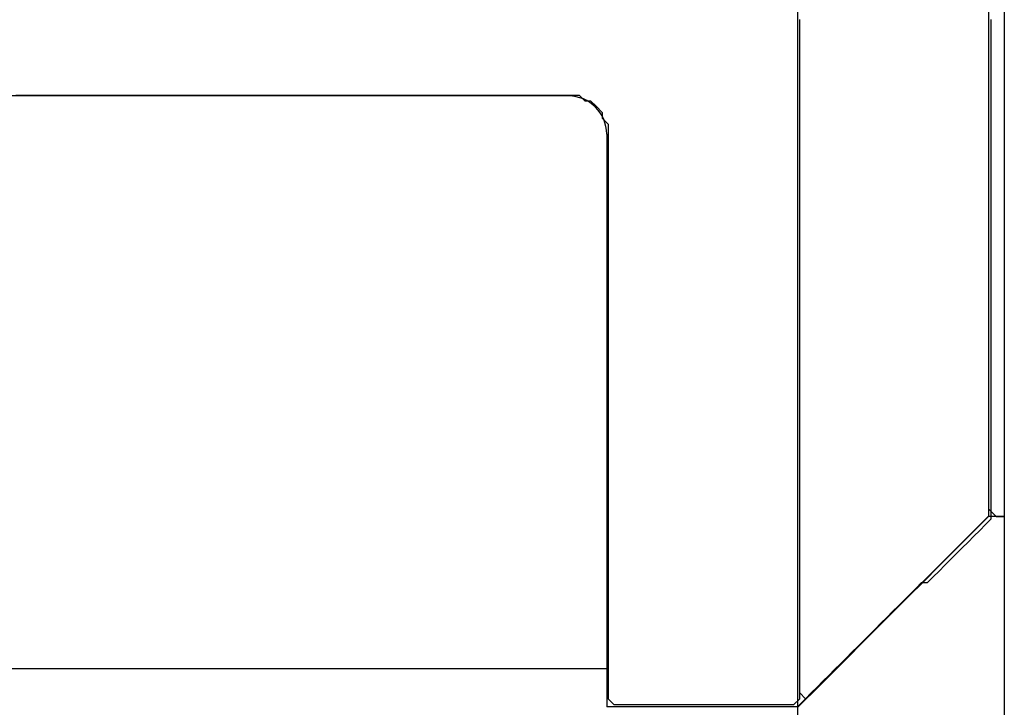
# Model space of a CAD drawing. Extents: x -79 to 1377, y -224 to 429.
# Drawn here: x 1307 to 1310, y -74 to -72 of the extents above; entities that cross this region are included whole.
import ezdxf

# ---------------------------------------------------------------- set-up
doc = ezdxf.new("R2010")
doc.units = 0
doc.layers.add('Hawa6', color=3, linetype='CONTINUOUS')

msp = doc.modelspace()

# ---------------------------------------------------------------- linework, layer by layer
at = {"layer": 'Hawa6', "color": 3}
for p, q in [((1309.5747, -67.5161), (1309.5747, -100.5576)), ((1309.0332, -68.0576), (1309.0332, -100.5576))]:
    msp.add_line(p, q, dxfattribs=at)
at = {"layer": 'Hawa6', "color": 3, "ltscale": 0.04979}
msp.add_line((1309.0332, -69.969), (1309.0332, -71.9606), dxfattribs=at)
at = {"layer": 'Hawa6', "color": 3, "ltscale": 0.0625}
msp.add_line((1309.5332, -70.5606), (1309.5332, -73.0606), dxfattribs=at)
at = {"layer": 'Hawa6', "color": 3, "ltscale": 0.000497}
for p, q in [((1309.5332, -71.7414), (1309.5332, -71.7613)), ((1309.5332, -72.0015), (1309.5332, -72.0214)), ((1309.5332, -72.2616), (1309.5332, -72.2815)), ((1309.5332, -72.5418), (1309.5332, -72.5617)), ((1309.5332, -72.8019), (1309.5332, -72.8218))]:
    msp.add_line(p, q, dxfattribs=at)
at = {"layer": 'Hawa6', "color": 3, "ltscale": 0.000381}
for p, q in [((1309.0387, -71.7758), (1309.0387, -71.7605)), ((1309.5406, -71.7758), (1309.5406, -71.7605)), ((1309.0387, -71.8062), (1309.0387, -71.7909)), ((1309.5406, -71.8062), (1309.5406, -71.7909)), ((1309.0387, -71.8366), (1309.0387, -71.8213)), ((1309.5406, -71.8366), (1309.5406, -71.8213)), ((1309.0387, -71.867), (1309.0387, -71.8517)), ((1309.5406, -71.867), (1309.5406, -71.8517)), ((1309.0387, -71.8974), (1309.0387, -71.8821)), ((1309.5406, -71.8974), (1309.5406, -71.8821)), ((1309.0387, -71.9126), (1309.0387, -71.8974)), ((1309.5406, -71.9126), (1309.5406, -71.8974)), ((1309.0387, -71.943), (1309.0387, -71.9278)), ((1309.5406, -71.943), (1309.5406, -71.9278)), ((1307.0461, -71.9582), (1307.0614, -71.9582)), ((1307.1222, -71.9582), (1307.1374, -71.9582)), ((1307.1982, -71.9582), (1307.2135, -71.9582)), ((1307.2742, -71.9582), (1307.2895, -71.9582)), ((1307.3503, -71.9582), (1307.3656, -71.9582)), ((1307.4112, -71.9582), (1307.4264, -71.9582)), ((1307.4872, -71.9582), (1307.5025, -71.9582)), ((1307.5633, -71.9582), (1307.5785, -71.9582)), ((1307.6393, -71.9582), (1307.6546, -71.9582)), ((1307.7154, -71.9582), (1307.7306, -71.9582)), ((1307.7914, -71.9582), (1307.8067, -71.9582)), ((1307.8675, -71.9582), (1307.8827, -71.9582)), ((1307.9283, -71.9582), (1307.9436, -71.9582)), ((1308.0044, -71.9582), (1308.0196, -71.9582)), ((1308.0804, -71.9582), (1308.0957, -71.9582)), ((1308.1565, -71.9582), (1308.1717, -71.9582)), ((1308.2325, -71.9582), (1308.2478, -71.9582)), ((1308.3086, -71.9582), (1308.3238, -71.9582)), ((1308.3694, -71.9582), (1308.3847, -71.9582)), ((1308.4455, -71.9582), (1308.4607, -71.9582)), ((1309.0387, -71.9734), (1309.0387, -71.9582)), ((1309.5406, -71.9734), (1309.5406, -71.9582)), ((1309.0387, -72.0038), (1309.0387, -71.9886)), ((1309.5406, -72.0038), (1309.5406, -71.9886)), ((1309.0387, -72.0342), (1309.0387, -72.019)), ((1309.5406, -72.0342), (1309.5406, -72.019)), ((1308.5368, -72.0494), (1308.5368, -72.0646)), ((1309.0387, -72.0646), (1309.0387, -72.0494)), ((1309.5406, -72.0646), (1309.5406, -72.0494)), ((1308.5368, -72.0798), (1308.5368, -72.095)), ((1309.0387, -72.095), (1309.0387, -72.0798)), ((1309.5406, -72.095), (1309.5406, -72.0798)), ((1308.5368, -72.1102), (1308.5368, -72.1254)), ((1309.0387, -72.1254), (1309.0387, -72.1102)), ((1309.5406, -72.1254), (1309.5406, -72.1102)), ((1308.5368, -72.1406), (1308.5368, -72.1558)), ((1309.0387, -72.1558), (1309.0387, -72.1406)), ((1309.5406, -72.1558), (1309.5406, -72.1406)), ((1308.5368, -72.1709), (1308.5368, -72.1862)), ((1309.0387, -72.1862), (1309.0387, -72.1709)), ((1309.5406, -72.1862), (1309.5406, -72.1709)), ((1308.5368, -72.2013), (1308.5368, -72.2166)), ((1309.0387, -72.2166), (1309.0387, -72.2013)), ((1309.5406, -72.2166), (1309.5406, -72.2013)), ((1308.5368, -72.2317), (1308.5368, -72.247)), ((1309.0387, -72.247), (1309.0387, -72.2317)), ((1309.5406, -72.247), (1309.5406, -72.2317)), ((1308.5368, -72.2621), (1308.5368, -72.2774)), ((1309.0387, -72.2774), (1309.0387, -72.2621)), ((1309.5406, -72.2774), (1309.5406, -72.2621)), ((1308.5368, -72.2925), (1308.5368, -72.3078)), ((1309.0387, -72.3078), (1309.0387, -72.2925)), ((1309.5406, -72.3078), (1309.5406, -72.2925)), ((1308.5368, -72.3078), (1308.5368, -72.323)), ((1309.0387, -72.323), (1309.0387, -72.3078)), ((1309.5406, -72.323), (1309.5406, -72.3078)), ((1308.5368, -72.3382), (1308.5368, -72.3534)), ((1309.0387, -72.3534), (1309.0387, -72.3382)), ((1309.5406, -72.3534), (1309.5406, -72.3382)), ((1308.5368, -72.3686), (1308.5368, -72.3838)), ((1309.0387, -72.3838), (1309.0387, -72.3686)), ((1309.5406, -72.3838), (1309.5406, -72.3686)), ((1308.5368, -72.399), (1308.5368, -72.4142)), ((1309.0387, -72.4142), (1309.0387, -72.399)), ((1309.5406, -72.4142), (1309.5406, -72.399)), ((1308.5368, -72.4294), (1308.5368, -72.4446)), ((1309.0387, -72.4446), (1309.0387, -72.4294)), ((1309.5406, -72.4446), (1309.5406, -72.4294)), ((1308.5368, -72.4598), (1308.5368, -72.475)), ((1309.0387, -72.475), (1309.0387, -72.4598)), ((1309.5406, -72.475), (1309.5406, -72.4598)), ((1308.5368, -72.4902), (1308.5368, -72.5054)), ((1309.0387, -72.5054), (1309.0387, -72.4902)), ((1309.5406, -72.5054), (1309.5406, -72.4902)), ((1308.5368, -72.5206), (1308.5368, -72.5358)), ((1309.0387, -72.5358), (1309.0387, -72.5206)), ((1309.5406, -72.5358), (1309.5406, -72.5206)), ((1308.5368, -72.551), (1308.5368, -72.5662)), ((1309.0387, -72.5662), (1309.0387, -72.551)), ((1309.5406, -72.5662), (1309.5406, -72.551)), ((1308.5368, -72.5813), (1308.5368, -72.5966)), ((1309.0387, -72.5966), (1309.0387, -72.5813)), ((1309.5406, -72.5966), (1309.5406, -72.5813)), ((1308.5368, -72.6117), (1308.5368, -72.627)), ((1309.0387, -72.627), (1309.0387, -72.6117)), ((1309.5406, -72.627), (1309.5406, -72.6117)), ((1308.5368, -72.6421), (1308.5368, -72.6574)), ((1309.0387, -72.6574), (1309.0387, -72.6421)), ((1309.5406, -72.6574), (1309.5406, -72.6421)), ((1308.5368, -72.6725), (1308.5368, -72.6878)), ((1309.0387, -72.6878), (1309.0387, -72.6725)), ((1309.5406, -72.6878), (1309.5406, -72.6725)), ((1308.5368, -72.7029), (1308.5368, -72.7182)), ((1309.0387, -72.7182), (1309.0387, -72.7029)), ((1309.5406, -72.7182), (1309.5406, -72.7029)), ((1308.5368, -72.7182), (1308.5368, -72.7334)), ((1309.0387, -72.7334), (1309.0387, -72.7182)), ((1309.5406, -72.7334), (1309.5406, -72.7182)), ((1308.5368, -72.7486), (1308.5368, -72.7638)), ((1309.0387, -72.7638), (1309.0387, -72.7486)), ((1309.5406, -72.7638), (1309.5406, -72.7486)), ((1308.5368, -72.779), (1308.5368, -72.7942)), ((1309.0387, -72.7942), (1309.0387, -72.779)), ((1309.5406, -72.7942), (1309.5406, -72.779)), ((1308.5368, -72.8094), (1308.5368, -72.8246)), ((1309.0387, -72.8246), (1309.0387, -72.8094)), ((1309.5406, -72.8246), (1309.5406, -72.8094)), ((1308.5368, -72.8398), (1308.5368, -72.855)), ((1309.0387, -72.855), (1309.0387, -72.8398)), ((1309.5406, -72.855), (1309.5406, -72.8398)), ((1308.5368, -72.8702), (1308.5368, -72.8854)), ((1309.0387, -72.8854), (1309.0387, -72.8702)), ((1309.5406, -72.8854), (1309.5406, -72.8702)), ((1308.5368, -72.9006), (1308.5368, -72.9158)), ((1309.0387, -72.9158), (1309.0387, -72.9006)), ((1309.5406, -72.9158), (1309.5406, -72.9006)), ((1308.5368, -72.931), (1308.5368, -72.9462)), ((1309.0387, -72.9462), (1309.0387, -72.931)), ((1309.5406, -72.9462), (1309.5406, -72.931)), ((1308.5368, -72.9614), (1308.5368, -72.9766)), ((1309.0387, -72.9766), (1309.0387, -72.9614)), ((1309.5406, -72.9766), (1309.5406, -72.9614)), ((1308.5368, -72.9917), (1308.5368, -73.007)), ((1309.0387, -73.007), (1309.0387, -72.9917)), ((1309.5406, -73.007), (1309.5406, -72.9917)), ((1308.5368, -73.0221), (1308.5368, -73.0374)), ((1309.0387, -73.0374), (1309.0387, -73.0221)), ((1309.5406, -73.0374), (1309.5406, -73.0221)), ((1308.5368, -73.0525), (1308.5368, -73.0678)), ((1309.0387, -73.0678), (1309.0387, -73.0525)), ((1309.5406, -73.0678), (1309.5406, -73.0525)), ((1308.5368, -73.0829), (1308.5368, -73.0982)), ((1309.0387, -73.0982), (1309.0387, -73.0829)), ((1308.5368, -73.1133), (1308.5368, -73.1286)), ((1309.0387, -73.1286), (1309.0387, -73.1133)), ((1308.5368, -73.1286), (1308.5368, -73.1438)), ((1309.0387, -73.1438), (1309.0387, -73.1286)), ((1308.5368, -73.159), (1308.5368, -73.1742)), ((1309.0387, -73.1742), (1309.0387, -73.159)), ((1308.5368, -73.1894), (1308.5368, -73.2046)), ((1309.0387, -73.2046), (1309.0387, -73.1894)), ((1308.5368, -73.2198), (1308.5368, -73.235)), ((1309.0387, -73.235), (1309.0387, -73.2198)), ((1308.5368, -73.2502), (1308.5368, -73.2654)), ((1309.0387, -73.2654), (1309.0387, -73.2502)), ((1308.5368, -73.2806), (1308.5368, -73.2958)), ((1309.0387, -73.2958), (1309.0387, -73.2806)), ((1308.5368, -73.311), (1308.5368, -73.3262)), ((1309.0387, -73.3262), (1309.0387, -73.311)), ((1308.5368, -73.3414), (1308.5368, -73.3566)), ((1309.0387, -73.3566), (1309.0387, -73.3414)), ((1308.5368, -73.3718), (1308.5368, -73.387)), ((1309.0387, -73.387), (1309.0387, -73.3718)), ((1308.5368, -73.4021), (1308.5368, -73.4174)), ((1309.0387, -73.4174), (1309.0387, -73.4021)), ((1308.5368, -73.4325), (1308.5368, -73.4478)), ((1309.0387, -73.4478), (1309.0387, -73.4325)), ((1308.5368, -73.4629), (1308.5368, -73.4782)), ((1309.0387, -73.4782), (1309.0387, -73.4629)), ((1308.5368, -73.4933), (1308.5368, -73.5086)), ((1309.0387, -73.5086), (1309.0387, -73.4933)), ((1308.5368, -73.5237), (1308.5368, -73.539)), ((1309.0387, -73.539), (1309.0387, -73.5237)), ((1308.5976, -73.5542), (1308.6128, -73.5542)), ((1308.6736, -73.5542), (1308.6889, -73.5542)), ((1308.7497, -73.5542), (1308.7649, -73.5542)), ((1308.8257, -73.5542), (1308.841, -73.5542)), ((1308.8866, -73.5542), (1308.9018, -73.5542)), ((1308.9626, -73.5542), (1308.9779, -73.5542))]:
    msp.add_line(p, q, dxfattribs=at)
at = {"layer": 'Hawa6', "color": 3, "ltscale": 0.000378}
for p, q in [((1309.0387, -71.7909), (1309.0387, -71.7758)), ((1309.5406, -71.7909), (1309.5406, -71.7758)), ((1309.0387, -71.8213), (1309.0387, -71.8062)), ((1309.5406, -71.8213), (1309.5406, -71.8062)), ((1309.0387, -71.8517), (1309.0387, -71.8366)), ((1309.5406, -71.8517), (1309.5406, -71.8366)), ((1309.0387, -71.8821), (1309.0387, -71.867)), ((1309.5406, -71.8821), (1309.5406, -71.867)), ((1309.0387, -71.9278), (1309.0387, -71.9126)), ((1309.5406, -71.9278), (1309.5406, -71.9126)), ((1309.0387, -71.9582), (1309.0387, -71.943)), ((1309.5406, -71.9582), (1309.5406, -71.943)), ((1309.0387, -71.9886), (1309.0387, -71.9734)), ((1309.5406, -71.9886), (1309.5406, -71.9734)), ((1308.5215, -72.0038), (1308.5215, -72.019)), ((1309.0387, -72.019), (1309.0387, -72.0038)), ((1309.5406, -72.019), (1309.5406, -72.0038)), ((1308.5368, -72.0342), (1308.5368, -72.0494)), ((1309.0387, -72.0494), (1309.0387, -72.0342)), ((1309.5406, -72.0494), (1309.5406, -72.0342)), ((1308.5368, -72.0646), (1308.5368, -72.0798)), ((1309.0387, -72.0798), (1309.0387, -72.0646)), ((1309.5406, -72.0798), (1309.5406, -72.0646)), ((1308.5368, -72.095), (1308.5368, -72.1102)), ((1309.0387, -72.1102), (1309.0387, -72.095)), ((1309.5406, -72.1102), (1309.5406, -72.095)), ((1308.5368, -72.1254), (1308.5368, -72.1406)), ((1309.0387, -72.1406), (1309.0387, -72.1254)), ((1309.5406, -72.1406), (1309.5406, -72.1254)), ((1308.5368, -72.1558), (1308.5368, -72.1709)), ((1309.0387, -72.1709), (1309.0387, -72.1558)), ((1309.5406, -72.1709), (1309.5406, -72.1558)), ((1308.5368, -72.1862), (1308.5368, -72.2013)), ((1309.0387, -72.2013), (1309.0387, -72.1862)), ((1309.5406, -72.2013), (1309.5406, -72.1862)), ((1308.5368, -72.2166), (1308.5368, -72.2317)), ((1309.0387, -72.2317), (1309.0387, -72.2166)), ((1309.5406, -72.2317), (1309.5406, -72.2166)), ((1308.5368, -72.247), (1308.5368, -72.2621)), ((1309.0387, -72.2621), (1309.0387, -72.247)), ((1309.5406, -72.2621), (1309.5406, -72.247)), ((1308.5368, -72.2774), (1308.5368, -72.2925)), ((1309.0387, -72.2925), (1309.0387, -72.2774)), ((1309.5406, -72.2925), (1309.5406, -72.2774)), ((1308.5368, -72.323), (1308.5368, -72.3382)), ((1309.0387, -72.3382), (1309.0387, -72.323)), ((1309.5406, -72.3382), (1309.5406, -72.323)), ((1308.5368, -72.3534), (1308.5368, -72.3686)), ((1309.0387, -72.3686), (1309.0387, -72.3534)), ((1309.5406, -72.3686), (1309.5406, -72.3534)), ((1308.5368, -72.3838), (1308.5368, -72.399)), ((1309.0387, -72.399), (1309.0387, -72.3838)), ((1309.5406, -72.399), (1309.5406, -72.3838)), ((1308.5368, -72.4142), (1308.5368, -72.4294)), ((1309.0387, -72.4294), (1309.0387, -72.4142)), ((1309.5406, -72.4294), (1309.5406, -72.4142)), ((1308.5368, -72.4446), (1308.5368, -72.4598)), ((1309.0387, -72.4598), (1309.0387, -72.4446)), ((1309.5406, -72.4598), (1309.5406, -72.4446)), ((1308.5368, -72.475), (1308.5368, -72.4902)), ((1309.0387, -72.4902), (1309.0387, -72.475)), ((1309.5406, -72.4902), (1309.5406, -72.475)), ((1308.5368, -72.5054), (1308.5368, -72.5206)), ((1309.0387, -72.5206), (1309.0387, -72.5054)), ((1309.5406, -72.5206), (1309.5406, -72.5054)), ((1308.5368, -72.5358), (1308.5368, -72.551)), ((1309.0387, -72.551), (1309.0387, -72.5358)), ((1309.5406, -72.551), (1309.5406, -72.5358)), ((1308.5368, -72.5662), (1308.5368, -72.5813)), ((1309.0387, -72.5813), (1309.0387, -72.5662)), ((1309.5406, -72.5813), (1309.5406, -72.5662)), ((1308.5368, -72.5966), (1308.5368, -72.6117)), ((1309.0387, -72.6117), (1309.0387, -72.5966)), ((1309.5406, -72.6117), (1309.5406, -72.5966)), ((1308.5368, -72.627), (1308.5368, -72.6421)), ((1309.0387, -72.6421), (1309.0387, -72.627)), ((1309.5406, -72.6421), (1309.5406, -72.627)), ((1308.5368, -72.6574), (1308.5368, -72.6725)), ((1309.0387, -72.6725), (1309.0387, -72.6574)), ((1309.5406, -72.6725), (1309.5406, -72.6574)), ((1308.5368, -72.6878), (1308.5368, -72.7029)), ((1309.0387, -72.7029), (1309.0387, -72.6878)), ((1309.5406, -72.7029), (1309.5406, -72.6878)), ((1308.5368, -72.7334), (1308.5368, -72.7486)), ((1309.0387, -72.7486), (1309.0387, -72.7334)), ((1309.5406, -72.7486), (1309.5406, -72.7334)), ((1308.5368, -72.7638), (1308.5368, -72.779)), ((1309.0387, -72.779), (1309.0387, -72.7638)), ((1309.5406, -72.779), (1309.5406, -72.7638)), ((1308.5368, -72.7942), (1308.5368, -72.8094)), ((1309.0387, -72.8094), (1309.0387, -72.7942)), ((1309.5406, -72.8094), (1309.5406, -72.7942)), ((1308.5368, -72.8246), (1308.5368, -72.8398)), ((1309.0387, -72.8398), (1309.0387, -72.8246)), ((1309.5406, -72.8398), (1309.5406, -72.8246)), ((1308.5368, -72.855), (1308.5368, -72.8702)), ((1309.0387, -72.8702), (1309.0387, -72.855)), ((1309.5406, -72.8702), (1309.5406, -72.855)), ((1308.5368, -72.8854), (1308.5368, -72.9006)), ((1309.0387, -72.9006), (1309.0387, -72.8854)), ((1309.5406, -72.9006), (1309.5406, -72.8854)), ((1308.5368, -72.9158), (1308.5368, -72.931)), ((1309.0387, -72.931), (1309.0387, -72.9158)), ((1309.5406, -72.931), (1309.5406, -72.9158)), ((1308.5368, -72.9462), (1308.5368, -72.9614)), ((1309.0387, -72.9614), (1309.0387, -72.9462)), ((1309.5406, -72.9614), (1309.5406, -72.9462)), ((1308.5368, -72.9766), (1308.5368, -72.9917)), ((1309.0387, -72.9917), (1309.0387, -72.9766)), ((1309.5406, -72.9917), (1309.5406, -72.9766)), ((1308.5368, -73.007), (1308.5368, -73.0221)), ((1309.0387, -73.0221), (1309.0387, -73.007)), ((1309.5406, -73.0221), (1309.5406, -73.007)), ((1308.5368, -73.0374), (1308.5368, -73.0525)), ((1309.0387, -73.0525), (1309.0387, -73.0374)), ((1309.5406, -73.0525), (1309.5406, -73.0374)), ((1308.5368, -73.0678), (1308.5368, -73.0829)), ((1309.0387, -73.0829), (1309.0387, -73.0678)), ((1308.5368, -73.0982), (1308.5368, -73.1133)), ((1309.0387, -73.1133), (1309.0387, -73.0982)), ((1308.5368, -73.1438), (1308.5368, -73.159)), ((1309.0387, -73.159), (1309.0387, -73.1438)), ((1308.5368, -73.1742), (1308.5368, -73.1894)), ((1309.0387, -73.1894), (1309.0387, -73.1742)), ((1308.5368, -73.2046), (1308.5368, -73.2198)), ((1309.0387, -73.2198), (1309.0387, -73.2046)), ((1308.5368, -73.235), (1308.5368, -73.2502)), ((1309.0387, -73.2502), (1309.0387, -73.235)), ((1308.5368, -73.2654), (1308.5368, -73.2806)), ((1309.0387, -73.2806), (1309.0387, -73.2654)), ((1308.5368, -73.2958), (1308.5368, -73.311)), ((1309.0387, -73.311), (1309.0387, -73.2958)), ((1308.5368, -73.3262), (1308.5368, -73.3414)), ((1309.0387, -73.3414), (1309.0387, -73.3262)), ((1308.5368, -73.3566), (1308.5368, -73.3718)), ((1309.0387, -73.3718), (1309.0387, -73.3566)), ((1308.5368, -73.387), (1308.5368, -73.4021)), ((1309.0387, -73.4021), (1309.0387, -73.387)), ((1308.5368, -73.4174), (1308.5368, -73.4325)), ((1309.0387, -73.4325), (1309.0387, -73.4174)), ((1308.5368, -73.4478), (1308.5368, -73.4629)), ((1309.0387, -73.4629), (1309.0387, -73.4478)), ((1308.5368, -73.4782), (1308.5368, -73.4933)), ((1309.0387, -73.4933), (1309.0387, -73.4782)), ((1308.5368, -73.5086), (1308.5368, -73.5237)), ((1309.0387, -73.5237), (1309.0387, -73.5086))]:
    msp.add_line(p, q, dxfattribs=at)
at = {"layer": 'Hawa6', "color": 3, "ltscale": 0.0005}
for p, q in [((1309.5332, -71.7613), (1309.5332, -71.7813)), ((1309.5332, -71.7813), (1309.5332, -71.8013)), ((1309.5332, -71.8013), (1309.5332, -71.8213)), ((1309.5332, -71.8213), (1309.5332, -71.8414)), ((1309.5332, -71.8414), (1309.5332, -71.8614)), ((1309.5332, -71.8614), (1309.5332, -71.8814)), ((1309.5332, -71.8814), (1309.5332, -71.9014)), ((1309.5332, -71.9014), (1309.5332, -71.9214)), ((1309.5332, -71.9214), (1309.5332, -71.9415)), ((1309.5332, -71.9415), (1309.5332, -71.9615)), ((1309.5332, -71.9615), (1309.5332, -71.9815)), ((1309.5332, -71.9815), (1309.5332, -72.0015)), ((1309.5332, -72.0214), (1309.5332, -72.0414)), ((1309.5332, -72.0414), (1309.5332, -72.0615)), ((1309.5332, -72.0615), (1309.5332, -72.0815)), ((1309.5332, -72.0815), (1309.5332, -72.1015)), ((1309.5332, -72.1015), (1309.5332, -72.1215)), ((1309.5332, -72.1215), (1309.5332, -72.1415)), ((1309.5332, -72.1415), (1309.5332, -72.1615)), ((1309.5332, -72.1615), (1309.5332, -72.1816)), ((1309.5332, -72.1816), (1309.5332, -72.2016)), ((1309.5332, -72.2016), (1309.5332, -72.2216)), ((1309.5332, -72.2216), (1309.5332, -72.2416)), ((1309.5332, -72.2416), (1309.5332, -72.2616)), ((1309.5332, -72.2815), (1309.5332, -72.3016)), ((1309.5332, -72.3016), (1309.5332, -72.3216)), ((1309.5332, -72.3216), (1309.5332, -72.3416)), ((1309.5332, -72.3416), (1309.5332, -72.3616)), ((1309.5332, -72.3616), (1309.5332, -72.3816)), ((1309.5332, -72.3816), (1309.5332, -72.4017)), ((1309.5332, -72.4017), (1309.5332, -72.4217)), ((1309.5332, -72.4217), (1309.5332, -72.4417)), ((1309.5332, -72.4417), (1309.5332, -72.4617)), ((1309.5332, -72.4617), (1309.5332, -72.4817)), ((1309.5332, -72.4817), (1309.5332, -72.5018)), ((1309.5332, -72.5018), (1309.5332, -72.5218)), ((1309.5332, -72.5218), (1309.5332, -72.5418)), ((1309.5332, -72.5617), (1309.5332, -72.5817)), ((1309.5332, -72.5817), (1309.5332, -72.6017)), ((1309.5332, -72.6017), (1309.5332, -72.6218)), ((1309.5332, -72.6218), (1309.5332, -72.6418)), ((1309.5332, -72.6418), (1309.5332, -72.6618)), ((1309.5332, -72.6618), (1309.5332, -72.6818)), ((1309.5332, -72.6818), (1309.5332, -72.7018)), ((1309.5332, -72.7018), (1309.5332, -72.7219)), ((1309.5332, -72.7219), (1309.5332, -72.7419)), ((1309.5332, -72.7419), (1309.5332, -72.7619)), ((1309.5332, -72.7619), (1309.5332, -72.7819)), ((1309.5332, -72.7819), (1309.5332, -72.8019)), ((1309.5332, -72.8218), (1309.5332, -72.8418)), ((1309.5332, -72.8418), (1309.5332, -72.8619)), ((1309.5332, -72.8619), (1309.5332, -72.8819)), ((1309.5332, -72.8819), (1309.5332, -72.9019)), ((1309.5332, -72.9019), (1309.5332, -72.9219)), ((1309.5332, -72.9219), (1309.5332, -72.9419)), ((1309.5332, -72.9419), (1309.5332, -72.962)), ((1309.5332, -72.962), (1309.5332, -72.982)), ((1309.5332, -72.982), (1309.5332, -73.002)), ((1309.5332, -73.002), (1309.5332, -73.022)), ((1309.5332, -73.022), (1309.5332, -73.042)), ((1309.5532, -73.0621), (1309.5332, -73.0621)), ((1309.5532, -73.0621), (1309.5732, -73.0621)), ((1309.5532, -73.0621), (1309.5732, -73.0621))]:
    msp.add_line(p, q, dxfattribs=at)
at = {"layer": 'Hawa6', "color": 3, "ltscale": 0.09268}
msp.add_line((1308.4332, -71.9606), (1304.726, -71.9606), dxfattribs=at)
at = {"layer": 'Hawa6', "color": 3, "ltscale": 0.00038}
for p, q in [((1306.9853, -71.9582), (1307.0005, -71.9582)), ((1307.0005, -71.9582), (1307.0157, -71.9582)), ((1307.0157, -71.9582), (1307.0309, -71.9582)), ((1307.0309, -71.9582), (1307.0461, -71.9582)), ((1307.0614, -71.9582), (1307.0766, -71.9582)), ((1307.0766, -71.9582), (1307.0918, -71.9582)), ((1307.0918, -71.9582), (1307.107, -71.9582)), ((1307.107, -71.9582), (1307.1222, -71.9582)), ((1307.1374, -71.9582), (1307.1526, -71.9582)), ((1307.1526, -71.9582), (1307.1678, -71.9582)), ((1307.1678, -71.9582), (1307.183, -71.9582)), ((1307.183, -71.9582), (1307.1982, -71.9582)), ((1307.2135, -71.9582), (1307.2287, -71.9582)), ((1307.2287, -71.9582), (1307.2439, -71.9582)), ((1307.2439, -71.9582), (1307.2591, -71.9582)), ((1307.2591, -71.9582), (1307.2742, -71.9582)), ((1307.2895, -71.9582), (1307.3047, -71.9582)), ((1307.3047, -71.9582), (1307.3199, -71.9582)), ((1307.3199, -71.9582), (1307.3351, -71.9582)), ((1307.3351, -71.9582), (1307.3503, -71.9582)), ((1307.3656, -71.9582), (1307.3808, -71.9582)), ((1307.3808, -71.9582), (1307.396, -71.9582)), ((1307.396, -71.9582), (1307.4112, -71.9582)), ((1307.4264, -71.9582), (1307.4416, -71.9582)), ((1307.4416, -71.9582), (1307.4568, -71.9582)), ((1307.4568, -71.9582), (1307.472, -71.9582)), ((1307.472, -71.9582), (1307.4872, -71.9582)), ((1307.5025, -71.9582), (1307.5177, -71.9582)), ((1307.5177, -71.9582), (1307.5329, -71.9582)), ((1307.5329, -71.9582), (1307.5481, -71.9582)), ((1307.5481, -71.9582), (1307.5633, -71.9582)), ((1307.5785, -71.9582), (1307.5937, -71.9582)), ((1307.5937, -71.9582), (1307.6089, -71.9582)), ((1307.6089, -71.9582), (1307.6241, -71.9582)), ((1307.6241, -71.9582), (1307.6393, -71.9582)), ((1307.6546, -71.9582), (1307.6698, -71.9582)), ((1307.6698, -71.9582), (1307.685, -71.9582)), ((1307.685, -71.9582), (1307.7002, -71.9582)), ((1307.7002, -71.9582), (1307.7154, -71.9582)), ((1307.7306, -71.9582), (1307.7458, -71.9582)), ((1307.7458, -71.9582), (1307.761, -71.9582)), ((1307.761, -71.9582), (1307.7762, -71.9582)), ((1307.7762, -71.9582), (1307.7914, -71.9582)), ((1307.8067, -71.9582), (1307.8219, -71.9582)), ((1307.8219, -71.9582), (1307.8371, -71.9582)), ((1307.8371, -71.9582), (1307.8523, -71.9582)), ((1307.8523, -71.9582), (1307.8675, -71.9582)), ((1307.8827, -71.9582), (1307.8979, -71.9582)), ((1307.8979, -71.9582), (1307.9131, -71.9582)), ((1307.9131, -71.9582), (1307.9283, -71.9582)), ((1307.9436, -71.9582), (1307.9588, -71.9582)), ((1307.9588, -71.9582), (1307.974, -71.9582)), ((1307.974, -71.9582), (1307.9892, -71.9582)), ((1307.9892, -71.9582), (1308.0044, -71.9582)), ((1308.0196, -71.9582), (1308.0348, -71.9582)), ((1308.0348, -71.9582), (1308.05, -71.9582)), ((1308.05, -71.9582), (1308.0652, -71.9582)), ((1308.0652, -71.9582), (1308.0804, -71.9582)), ((1308.0957, -71.9582), (1308.1109, -71.9582)), ((1308.1109, -71.9582), (1308.1261, -71.9582)), ((1308.1261, -71.9582), (1308.1413, -71.9582)), ((1308.1413, -71.9582), (1308.1565, -71.9582)), ((1308.1717, -71.9582), (1308.1869, -71.9582)), ((1308.1869, -71.9582), (1308.2021, -71.9582)), ((1308.2021, -71.9582), (1308.2173, -71.9582)), ((1308.2173, -71.9582), (1308.2325, -71.9582)), ((1308.2478, -71.9582), (1308.263, -71.9582)), ((1308.263, -71.9582), (1308.2782, -71.9582)), ((1308.2782, -71.9582), (1308.2934, -71.9582)), ((1308.2934, -71.9582), (1308.3086, -71.9582)), ((1308.3238, -71.9582), (1308.339, -71.9582)), ((1308.339, -71.9582), (1308.3542, -71.9582)), ((1308.3542, -71.9582), (1308.3694, -71.9582)), ((1308.3847, -71.9582), (1308.3999, -71.9582)), ((1308.3999, -71.9582), (1308.4151, -71.9582)), ((1308.4151, -71.9582), (1308.4303, -71.9582)), ((1308.4303, -71.9582), (1308.4455, -71.9582)), ((1308.4759, -71.9734), (1308.4911, -71.9734)), ((1309.3581, -73.235), (1309.3733, -73.235)), ((1308.552, -73.5542), (1308.5672, -73.5542)), ((1308.5672, -73.5542), (1308.5824, -73.5542)), ((1308.5824, -73.5542), (1308.5976, -73.5542)), ((1308.6128, -73.5542), (1308.628, -73.5542)), ((1308.628, -73.5542), (1308.6432, -73.5542)), ((1308.6432, -73.5542), (1308.6584, -73.5542)), ((1308.6584, -73.5542), (1308.6736, -73.5542)), ((1308.6889, -73.5542), (1308.7041, -73.5542)), ((1308.7041, -73.5542), (1308.7193, -73.5542)), ((1308.7193, -73.5542), (1308.7345, -73.5542)), ((1308.7345, -73.5542), (1308.7497, -73.5542)), ((1308.7649, -73.5542), (1308.7801, -73.5542)), ((1308.7801, -73.5542), (1308.7953, -73.5542)), ((1308.7953, -73.5542), (1308.8105, -73.5542)), ((1308.8105, -73.5542), (1308.8257, -73.5542)), ((1308.841, -73.5542), (1308.8562, -73.5542)), ((1308.8562, -73.5542), (1308.8714, -73.5542)), ((1308.8714, -73.5542), (1308.8866, -73.5542)), ((1308.9018, -73.5542), (1308.917, -73.5542)), ((1308.917, -73.5542), (1308.9322, -73.5542)), ((1308.9322, -73.5542), (1308.9474, -73.5542)), ((1308.9474, -73.5542), (1308.9626, -73.5542)), ((1308.9779, -73.5542), (1308.9931, -73.5542)), ((1308.9931, -73.5542), (1309.0083, -73.5542)), ((1309.0083, -73.5542), (1309.0235, -73.5542))]:
    msp.add_line(p, q, dxfattribs=at)
at = {"layer": 'Hawa6', "color": 3, "ltscale": 0.000538}
for p, q in [((1308.4607, -71.9582), (1308.4759, -71.9734)), ((1308.5063, -71.9886), (1308.5215, -72.0038)), ((1309.5102, -73.0982), (1309.5254, -73.0829)), ((1309.4646, -73.1438), (1309.4798, -73.1286)), ((1309.4342, -73.1742), (1309.4494, -73.159)), ((1309.3733, -73.235), (1309.3885, -73.2198)), ((1309.2973, -73.2958), (1309.3125, -73.2806)), ((1309.2364, -73.3566), (1309.2516, -73.3414)), ((1309.206, -73.387), (1309.2212, -73.3718)), ((1309.1756, -73.4174), (1309.1908, -73.4021)), ((1309.1452, -73.4478), (1309.1604, -73.4325)), ((1309.0843, -73.5086), (1309.0995, -73.4933)), ((1309.0539, -73.539), (1309.0691, -73.5237)), ((1308.5368, -73.539), (1308.552, -73.5542)), ((1309.0235, -73.5542), (1309.0387, -73.539))]:
    msp.add_line(p, q, dxfattribs=at)
at = {"layer": 'Hawa6', "color": 3, "ltscale": 0.04}
msp.add_line((1309.0332, -71.9606), (1309.0332, -73.5606), dxfattribs=at)
at = {"layer": 'Hawa6', "color": 3, "ltscale": 0.000536}
for p, q in [((1308.4911, -71.9734), (1308.5063, -71.9886)), ((1309.5254, -73.0829), (1309.5406, -73.0678)), ((1309.495, -73.1133), (1309.5102, -73.0982)), ((1309.4494, -73.159), (1309.4646, -73.1438)), ((1309.419, -73.1894), (1309.4342, -73.1742)), ((1309.3885, -73.2198), (1309.4037, -73.2046)), ((1309.3429, -73.2502), (1309.3581, -73.235)), ((1309.3125, -73.2806), (1309.3277, -73.2654)), ((1309.2821, -73.311), (1309.2973, -73.2958)), ((1309.2516, -73.3414), (1309.2668, -73.3262)), ((1309.2212, -73.3718), (1309.2364, -73.3566)), ((1309.1604, -73.4325), (1309.1756, -73.4174)), ((1309.13, -73.4629), (1309.1452, -73.4478)), ((1309.0995, -73.4933), (1309.1147, -73.4782)), ((1309.0691, -73.5237), (1309.0843, -73.5086))]:
    msp.add_line(p, q, dxfattribs=at)
at = {"layer": 'Hawa6', "color": 3, "ltscale": 0.000539}
for p, q in [((1308.5215, -72.019), (1308.5368, -72.0342)), ((1309.4798, -73.1286), (1309.495, -73.1133)), ((1309.4037, -73.2046), (1309.419, -73.1894)), ((1309.3277, -73.2654), (1309.3429, -73.2502)), ((1309.2668, -73.3262), (1309.2821, -73.311)), ((1309.1147, -73.4782), (1309.13, -73.4629)), ((1309.0387, -73.5237), (1309.0539, -73.539))]:
    msp.add_line(p, q, dxfattribs=at)
at = {"layer": 'Hawa6', "color": 3, "ltscale": 0.0375}
msp.add_line((1308.5332, -72.0606), (1308.5332, -73.5606), dxfattribs=at)
at = {"layer": 'Hawa6', "color": 3, "ltscale": 0.000708}
for p, q in [((1309.5332, -73.042), (1309.5532, -73.0621)), ((1309.5132, -73.082), (1309.4932, -73.102)), ((1309.4932, -73.102), (1309.4732, -73.122)), ((1309.4532, -73.142), (1309.4332, -73.162)), ((1309.4332, -73.162), (1309.4132, -73.1821)), ((1309.4132, -73.1821), (1309.3931, -73.2021)), ((1309.3732, -73.2221), (1309.3532, -73.2421)), ((1309.3532, -73.2421), (1309.3331, -73.2621)), ((1309.2932, -73.3022), (1309.2732, -73.3222)), ((1309.3132, -73.2822), (1309.2932, -73.3022)), ((1309.2532, -73.3421), (1309.2332, -73.3621)), ((1309.2332, -73.3621), (1309.2132, -73.3821)), ((1309.1932, -73.4021), (1309.1732, -73.4222)), ((1309.1732, -73.4222), (1309.1532, -73.4422)), ((1309.1132, -73.4822), (1309.0932, -73.5022)), ((1309.1332, -73.4622), (1309.1132, -73.4822)), ((1309.0732, -73.5223), (1309.0532, -73.5423)), ((1309.0532, -73.5423), (1309.0332, -73.5623))]:
    msp.add_line(p, q, dxfattribs=at)
at = {"layer": 'Hawa6', "color": 3, "ltscale": 0.017678}
msp.add_line((1309.5332, -73.0606), (1309.0332, -73.5606), dxfattribs=at)
at = {"layer": 'Hawa6', "color": 3, "ltscale": 0.000705}
for p, q in [((1309.5332, -73.0621), (1309.5132, -73.082)), ((1309.2732, -73.3222), (1309.2532, -73.3421))]:
    msp.add_line(p, q, dxfattribs=at)
at = {"layer": 'Hawa6', "color": 3, "ltscale": 0.001039}
msp.add_line((1309.5332, -73.0606), (1309.5747, -73.0606), dxfattribs=at)
at = {"layer": 'Hawa6', "color": 3, "ltscale": 0.000707}
for p, q in [((1309.4732, -73.122), (1309.4532, -73.142)), ((1309.3931, -73.2021), (1309.3732, -73.2221)), ((1309.3331, -73.2621), (1309.3132, -73.2822)), ((1309.2132, -73.3821), (1309.1932, -73.4021)), ((1309.1532, -73.4422), (1309.1332, -73.4622)), ((1309.0932, -73.5022), (1309.0732, -73.5223))]:
    msp.add_line(p, q, dxfattribs=at)
at = {"layer": 'Hawa6', "color": 3, "ltscale": 0.000537}
msp.add_line((1309.1908, -73.4021), (1309.206, -73.387), dxfattribs=at)
at = {"layer": 'Hawa6', "color": 3, "ltscale": 0.043471}
msp.add_line((1308.5332, -73.4606), (1306.7943, -73.4606), dxfattribs=at)
at = {"layer": 'Hawa6', "color": 3, "ltscale": 0.0125}
msp.add_line((1309.0332, -73.5606), (1308.5332, -73.5606), dxfattribs=at)
at = {"layer": 'Hawa6', "color": 3}
msp.add_arc((1308.4332, -72.0606), 0.1, 0, 90, dxfattribs=at)

doc.saveas('drawing.dxf')
